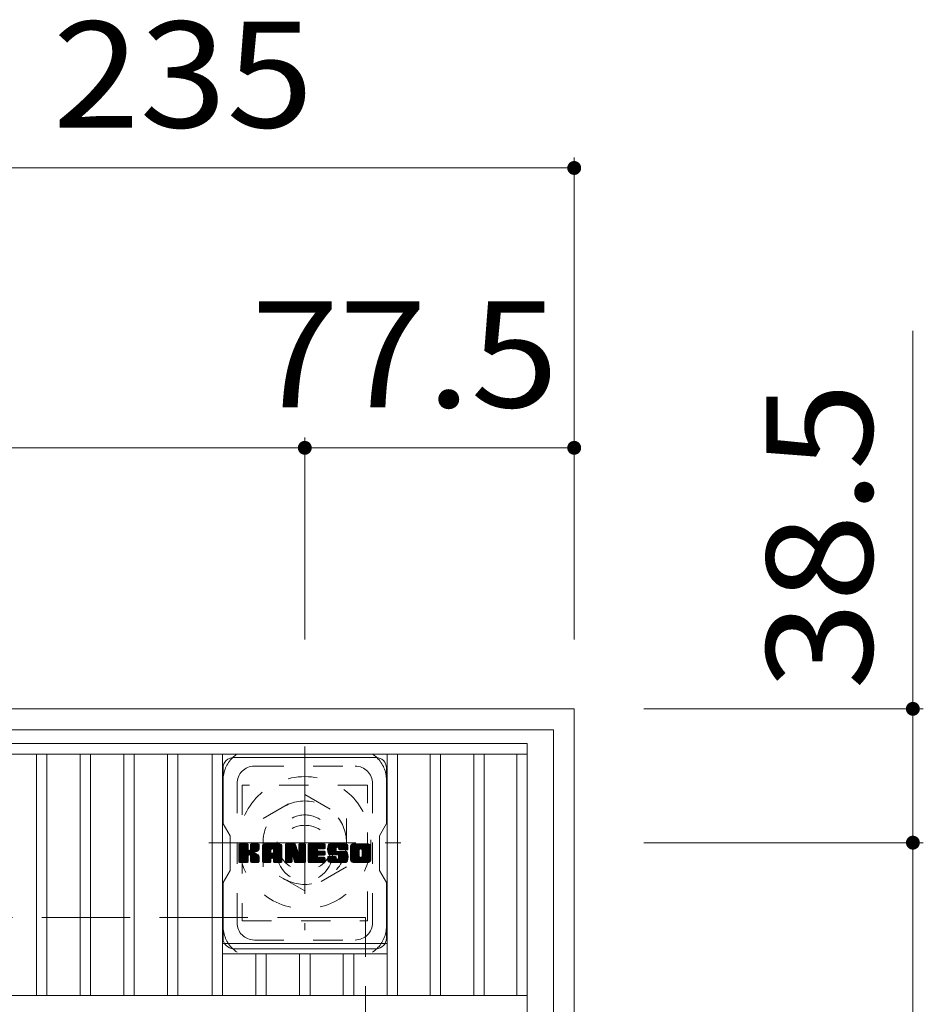
# Model space of a CAD drawing. Units: millimetres. Extents: x -1239 to 1895, y -1396 to 1303.
# Drawn here: x -469 to -209, y 925 to 1208 of the extents above; entities that cross this region are included whole.
import ezdxf

# ---------------------------------------------------------------- set-up
doc = ezdxf.new("R2010")
doc.units = ezdxf.units.MM
doc.header["$LTSCALE"] = 10
for name, pattern in [('JWW_CENTER1', [6.773333, 4.233333, -0.846667, 0.846667, -0.846667]), ('JWW_DASHED1', [1.693333, 0.846667, -0.846667]), ('JWW_DASHED3', [3.386667, 2.54, -0.846667])]:
    doc.linetypes.add(name, pattern=pattern)
for name, color, linetype in [('C-1', 7, 'Continuous'), ('C-2', 7, 'Continuous'), ('C-4', 7, 'Continuous'), ('C-7', 7, 'Continuous'), ('C-8', 7, 'Continuous')]:
    doc.layers.add(name, color=color, linetype=linetype)
doc.styles.add('ＭＳ ゴシック', font='txt', dxfattribs={"height": 1})

msp = doc.modelspace()

# ---------------------------------------------------------------- linework, layer by layer
at = {"layer": 'C-1', "color": 2, "linetype": 'Continuous', "lineweight": 9}
for p, q in [((-309.39, 1009.91), (-779.39, 1009.91)), ((-309.39, 1009.91), (-309.39, 539.91)), ((-315.39, 1003.91), (-773.39, 1003.91)), ((-315.39, 1003.91), (-315.39, 545.91))]:
    msp.add_line(p, q, dxfattribs=at)
at = {"layer": 'C-1', "color": 2, "linetype": 'JWW_CENTER1', "lineweight": 9}
for p, q in [((-386.89, 999.05), (-386.89, 946.28)), ((-414.53, 971.41), (-359.25, 971.41))]:
    msp.add_line(p, q, dxfattribs=at)
at = {"layer": 'C-1', "color": 2, "linetype": 'JWW_DASHED1', "lineweight": 9}
for p, q in [((-398.89, 978.34), (-386.89, 985.27)), ((-386.89, 985.27), (-374.89, 978.34)), ((-398.89, 964.48), (-398.89, 978.34)), ((-374.89, 978.34), (-374.89, 964.48)), ((-386.89, 957.56), (-398.89, 964.48)), ((-374.89, 964.48), (-386.89, 957.56))]:
    msp.add_line(p, q, dxfattribs=at)
at = {"layer": 'C-1', "color": 2, "linetype": 'JWW_DASHED3', "lineweight": 9}
for p, q in [((-369.39, 949.91), (-719.39, 949.91)), ((-369.39, 599.91), (-369.39, 949.91))]:
    msp.add_line(p, q, dxfattribs=at)
at = {"layer": 'C-1', "color": 2, "linetype": 'JWW_DASHED1', "lineweight": 9}
for radius in [19, 12, 8]:
    msp.add_circle((-386.89, 971.41), radius, dxfattribs=at)
at = {"layer": 'C-2', "color": 3, "linetype": 'Continuous', "lineweight": 9}
for p, q in [((-765.89, 999.91), (-322.89, 999.91)), ((-322.89, 549.91), (-322.89, 999.91)), ((-765.89, 996.91), (-322.89, 996.91)), ((-464.12, 927.41), (-464.12, 996.91)), ((-461.12, 927.41), (-461.12, 996.91)), ((-451.54, 927.41), (-451.54, 996.91)), ((-448.54, 927.41), (-448.54, 996.91)), ((-438.96, 927.41), (-438.96, 996.91)), ((-435.96, 927.41), (-435.96, 996.91)), ((-426.38, 927.41), (-426.38, 996.91)), ((-423.38, 927.41), (-423.38, 996.91)), ((-413.55, 927.41), (-413.55, 996.91)), ((-410.55, 927.41), (-410.55, 996.91)), ((-363.23, 927.41), (-363.23, 996.91)), ((-360.23, 927.41), (-360.23, 996.91)), ((-350.85, 927.41), (-350.85, 996.91)), ((-347.85, 927.41), (-347.85, 996.91)), ((-338.27, 927.41), (-338.27, 996.91)), ((-335.27, 927.41), (-335.27, 996.91)), ((-325.89, 927.41), (-325.89, 996.91)), ((-410.55, 942.41), (-363.23, 942.41)), ((-410.55, 939.41), (-363.23, 939.41)), ((-400.97, 927.41), (-400.97, 939.41)), ((-397.97, 927.41), (-397.97, 939.41)), ((-388.39, 927.41), (-388.39, 939.41)), ((-385.39, 927.41), (-385.39, 939.41)), ((-375.81, 927.41), (-375.81, 939.41)), ((-372.81, 927.41), (-372.81, 939.41)), ((-765.89, 927.41), (-322.89, 927.41))]:
    msp.add_line(p, q, dxfattribs=at)
at = {"layer": 'C-4', "color": 7, "linetype": 'Continuous', "lineweight": 9}
for p, q in [((-309.39, 1168.52), (-309.39, 1029.91)), ((-544.39, 1165.52), (-309.39, 1165.52)), ((-211.95, 971.41), (-211.95, 1118.68)), ((-386.89, 1088.01), (-386.89, 1029.91)), ((-701.89, 1085.01), (-386.89, 1085.01)), ((-386.89, 1085.01), (-309.39, 1085.01)), ((-208.95, 1009.91), (-289.39, 1009.91)), ((-208.95, 971.41), (-289.39, 971.41)), ((-211.95, 578.41), (-211.95, 971.41))]:
    msp.add_line(p, q, dxfattribs=at)
at = {"layer": 'C-4', "color": 7, "linetype": 'Continuous', "lineweight": 9, "const_width": 2}
for points in [[(-308.39, 1165.52, 0.414214), (-309.39, 1166.52, 0.414214), (-310.39, 1165.52, 0.414214), (-309.39, 1164.52, 0.414214)], [(-385.89, 1085.01, 0.414214), (-386.89, 1086.01, 0.414214), (-387.89, 1085.01, 0.414214), (-386.89, 1084.01, 0.414214)], [(-308.39, 1085.01, 0.414214), (-309.39, 1086.01, 0.414214), (-310.39, 1085.01, 0.414214), (-309.39, 1084.01, 0.414214)], [(-210.95, 1009.91, 0.414214), (-211.95, 1010.91, 0.414214), (-212.95, 1009.91, 0.414214), (-211.95, 1008.91, 0.414214)], [(-210.95, 971.41, 0.414214), (-211.95, 972.41, 0.414214), (-212.95, 971.41, 0.414214), (-211.95, 970.41, 0.414214)]]:
    msp.add_lwpolyline(points, format="xyb", close=True, dxfattribs=at)
at = {"layer": 'C-7', "color": 6, "linetype": 'Continuous', "lineweight": 9}
for p, q in [((-407.39, 995.91), (-366.39, 995.91)), ((-410.39, 992.91), (-410.39, 976.88)), ((-363.39, 976.91), (-363.39, 992.91)), ((-408.39, 973.41), (-410.39, 976.88)), ((-363.39, 976.91), (-365.39, 973.41)), ((-408.39, 963.41), (-408.39, 973.41)), ((-365.39, 963.41), (-365.39, 973.41)), ((-405.89, 970.8), (-405.6, 971.09)), ((-405.89, 970.66), (-405.46, 971.09)), ((-405.89, 970.51), (-405.31, 971.09)), ((-405.89, 970.37), (-405.17, 971.09)), ((-405.89, 970.22), (-405.02, 971.09)), ((-405.89, 970.08), (-404.88, 971.09)), ((-405.89, 969.93), (-404.73, 971.09)), ((-405.89, 969.78), (-404.58, 971.09)), ((-405.89, 969.64), (-404.44, 971.09)), ((-405.89, 969.49), (-404.29, 971.09)), ((-405.89, 969.35), (-404.15, 971.09)), ((-405.89, 969.2), (-404, 971.09)), ((-405.89, 969.06), (-403.86, 971.09)), ((-405.89, 968.91), (-403.71, 971.09)), ((-405.89, 968.76), (-403.56, 971.09)), ((-405.89, 968.62), (-403.42, 971.09)), ((-405.89, 968.47), (-403.31, 971.05)), ((-405.89, 968.33), (-403.24, 970.98)), ((-405.89, 968.18), (-403.2, 970.87)), ((-405.89, 968.04), (-403.2, 970.72)), ((-405.89, 967.89), (-403.2, 970.58)), ((-405.89, 967.74), (-403.2, 970.43)), ((-405.89, 967.6), (-403.2, 970.28)), ((-405.89, 967.45), (-403.2, 970.14)), ((-405.89, 967.31), (-403.2, 969.99)), ((-405.89, 967.16), (-403.2, 969.85)), ((-405.89, 967.02), (-403.2, 969.7)), ((-405.89, 966.87), (-403.2, 969.56)), ((-405.89, 966.72), (-403.19, 969.42)), ((-405.89, 966.58), (-403.15, 969.32)), ((-405.89, 966.43), (-403.08, 969.24)), ((-405.89, 966.29), (-403, 969.18)), ((-405.89, 966), (-402.72, 969.16)), ((-405.89, 966.14), (-402.88, 969.15)), ((-405.87, 965.87), (-400.65, 971.09)), ((-405.85, 970.99), (-405.79, 971.05)), ((-405.81, 965.79), (-400.5, 971.09)), ((-405.71, 965.74), (-400.36, 971.09)), ((-405.57, 965.73), (-400.22, 971.08)), ((-405.42, 965.73), (-400.12, 971.03)), ((-405.28, 965.73), (-400.06, 970.95)), ((-402.99, 967.88), (-400.04, 970.82)), ((-402.81, 967.91), (-400.04, 970.68)), ((-402.69, 967.88), (-400.04, 970.53)), ((-402.61, 967.82), (-400.04, 970.38)), ((-402.49, 969.4), (-400.8, 971.09)), ((-402.47, 970.87), (-402.25, 971.09)), ((-402.47, 970.73), (-402.11, 971.09)), ((-402.47, 970.58), (-401.96, 971.09)), ((-402.47, 970.44), (-401.82, 971.09)), ((-402.47, 970.29), (-401.67, 971.09)), ((-402.47, 970.14), (-401.52, 971.09)), ((-402.47, 970), (-401.38, 971.09)), ((-402.47, 969.85), (-401.23, 971.09)), ((-402.47, 969.71), (-401.09, 971.09)), ((-402.47, 969.56), (-400.94, 971.09)), ((-401.63, 968.65), (-400.04, 970.24)), ((-401.46, 968.68), (-400.04, 970.09)), ((-401.27, 968.72), (-400.04, 969.95)), ((-401.07, 968.78), (-400.04, 969.8)), ((-400.84, 968.86), (-400.05, 969.65)), ((-400.58, 968.98), (-400.09, 969.47)), ((-399.07, 970.34), (-398.32, 971.09)), ((-399.07, 970.19), (-398.17, 971.09)), ((-399.07, 970.04), (-398.03, 971.09)), ((-399.07, 969.9), (-397.88, 971.09)), ((-399.07, 969.75), (-397.74, 971.09)), ((-399.07, 969.61), (-397.59, 971.09)), ((-399.07, 969.46), (-397.44, 971.09)), ((-399.07, 969.32), (-397.3, 971.09)), ((-399.07, 969.17), (-397.15, 971.09)), ((-399.07, 969.02), (-397.01, 971.09)), ((-399.07, 968.88), (-396.86, 971.09)), ((-399.07, 968.73), (-396.72, 971.09)), ((-399.07, 968.59), (-396.57, 971.09)), ((-399.07, 968.44), (-396.42, 971.09)), ((-399.07, 968.3), (-396.28, 971.09)), ((-399.07, 968.15), (-396.13, 971.09)), ((-399.07, 968), (-395.99, 971.09)), ((-399.07, 967.86), (-395.84, 971.09)), ((-399.07, 967.71), (-395.7, 971.09)), ((-399.07, 967.57), (-395.55, 971.09)), ((-399.07, 967.42), (-395.4, 971.09)), ((-399.07, 967.28), (-395.26, 971.09)), ((-399.07, 967.13), (-395.11, 971.09)), ((-399.07, 966.98), (-394.97, 971.09)), ((-399.07, 966.84), (-396.64, 969.27)), ((-399.07, 966.69), (-396.64, 969.12)), ((-399.07, 966.55), (-396.64, 968.98)), ((-399.07, 966.4), (-396.64, 968.83)), ((-399.05, 970.5), (-398.49, 971.07)), ((-398.93, 970.77), (-398.75, 970.95)), ((-398.57, 965.73), (-393.58, 970.73)), ((-398.43, 965.73), (-393.53, 970.63)), ((-398.28, 965.73), (-393.49, 970.52)), ((-398.14, 965.73), (-393.47, 970.4)), ((-397.99, 965.73), (-393.47, 970.26)), ((-397.85, 965.73), (-393.47, 970.11)), ((-397.7, 965.73), (-393.47, 969.97)), ((-396.35, 966.94), (-393.47, 969.82)), ((-396.28, 969.63), (-394.82, 971.09)), ((-396.2, 966.94), (-393.47, 969.68)), ((-396.15, 969.61), (-394.68, 971.09)), ((-396.09, 966.9), (-393.47, 969.53)), ((-396.06, 969.56), (-394.53, 971.09)), ((-396.01, 966.84), (-393.47, 969.38)), ((-395.98, 969.49), (-394.38, 971.09)), ((-395.95, 966.76), (-393.47, 969.24)), ((-395.93, 969.4), (-394.24, 971.09)), ((-395.91, 966.65), (-393.47, 969.09)), ((-395.9, 969.28), (-394.1, 971.08)), ((-395.9, 969.14), (-393.99, 971.05)), ((-395.9, 968.99), (-393.88, 971.01)), ((-395.9, 968.85), (-393.79, 970.95)), ((-395.9, 968.7), (-393.71, 970.89)), ((-395.9, 968.56), (-393.64, 970.81)), ((-395.9, 966.52), (-393.47, 968.95)), ((-395.9, 966.37), (-393.47, 968.8)), ((-392.48, 970.81), (-392.2, 971.09)), ((-392.48, 970.66), (-392.05, 971.09)), ((-392.48, 970.51), (-391.91, 971.09)), ((-392.48, 970.37), (-391.76, 971.09)), ((-392.48, 970.22), (-391.62, 971.09)), ((-392.48, 970.08), (-391.47, 971.09)), ((-392.48, 969.93), (-391.32, 971.09)), ((-392.48, 969.79), (-391.18, 971.09)), ((-392.48, 969.64), (-391.03, 971.09)), ((-392.48, 969.49), (-390.89, 971.09)), ((-392.48, 969.35), (-390.74, 971.09)), ((-392.48, 969.2), (-390.6, 971.09)), ((-392.48, 969.06), (-390.45, 971.09)), ((-392.48, 968.91), (-390.3, 971.09)), ((-392.48, 968.77), (-390.16, 971.09)), ((-392.48, 968.62), (-390.01, 971.09)), ((-392.48, 968.47), (-389.87, 971.09)), ((-392.48, 968.33), (-389.73, 971.09)), ((-392.48, 968.18), (-389.62, 971.04)), ((-392.48, 968.04), (-389.56, 970.96)), ((-392.48, 967.89), (-389.52, 970.85)), ((-392.48, 967.75), (-389.49, 970.74)), ((-392.48, 967.6), (-389.45, 970.63)), ((-392.48, 967.45), (-389.42, 970.52)), ((-392.48, 967.31), (-389.38, 970.41)), ((-392.48, 967.16), (-389.35, 970.3)), ((-392.48, 967.02), (-389.31, 970.19)), ((-392.48, 966.87), (-389.27, 970.08)), ((-392.48, 966.73), (-389.24, 969.97)), ((-392.48, 966.58), (-389.2, 969.86)), ((-392.48, 966.43), (-389.17, 969.75)), ((-392.48, 966.29), (-389.13, 969.64)), ((-392.48, 966.14), (-389.1, 969.53)), ((-392.48, 966), (-389.06, 969.42)), ((-392.46, 965.87), (-389.03, 969.31)), ((-392.44, 970.99), (-392.39, 971.05)), ((-392.4, 965.79), (-388.99, 969.2)), ((-392.3, 965.74), (-388.96, 969.09)), ((-390.47, 967.43), (-388.92, 968.98)), ((-390.34, 967.42), (-388.89, 968.87)), ((-390.21, 967.11), (-386.66, 970.65)), ((-390.17, 967), (-386.66, 970.5)), ((-390.14, 966.88), (-386.66, 970.36)), ((-390.11, 966.77), (-386.66, 970.21)), ((-390.07, 966.66), (-386.66, 970.07)), ((-390.04, 966.55), (-386.66, 969.92)), ((-390.01, 966.43), (-386.66, 969.78)), ((-389.97, 966.32), (-386.66, 969.63)), ((-389.94, 966.21), (-386.66, 969.48)), ((-389.91, 966.1), (-386.66, 969.34)), ((-389.87, 965.98), (-386.66, 969.19)), ((-389.84, 965.87), (-386.66, 969.05)), ((-389.78, 965.79), (-386.66, 968.9)), ((-388.61, 970.89), (-388.41, 971.09)), ((-388.61, 970.74), (-388.26, 971.09)), ((-388.61, 970.6), (-388.12, 971.09)), ((-388.61, 970.45), (-387.97, 971.09)), ((-388.61, 970.3), (-387.83, 971.09)), ((-388.61, 970.16), (-387.68, 971.09)), ((-388.61, 970.01), (-387.54, 971.09)), ((-388.61, 969.87), (-387.39, 971.09)), ((-388.61, 969.72), (-387.24, 971.09)), ((-388.61, 969.58), (-387.1, 971.09)), ((-388.61, 969.43), (-386.95, 971.09)), ((-388.61, 969.28), (-386.82, 971.08)), ((-388.61, 969.14), (-386.73, 971.02)), ((-388.61, 968.99), (-386.67, 970.93)), ((-388.61, 968.85), (-386.66, 970.8)), ((-385.92, 970.81), (-385.64, 971.09)), ((-385.92, 970.66), (-385.5, 971.09)), ((-385.92, 970.52), (-385.35, 971.09)), ((-385.92, 970.37), (-385.2, 971.09)), ((-385.92, 970.23), (-385.06, 971.09)), ((-385.92, 970.08), (-384.91, 971.09)), ((-385.92, 969.94), (-384.77, 971.09)), ((-385.92, 969.79), (-384.62, 971.09)), ((-385.92, 969.64), (-384.48, 971.09)), ((-385.92, 969.5), (-384.33, 971.09)), ((-385.92, 969.35), (-384.18, 971.09)), ((-385.92, 969.21), (-384.04, 971.09)), ((-385.92, 969.06), (-383.89, 971.09)), ((-385.92, 968.92), (-383.75, 971.09)), ((-385.92, 968.77), (-383.6, 971.09)), ((-385.92, 968.62), (-383.46, 971.09)), ((-385.92, 968.48), (-383.31, 971.09)), ((-385.92, 968.33), (-383.16, 971.09)), ((-385.92, 968.19), (-383.02, 971.09)), ((-385.92, 968.04), (-382.87, 971.09)), ((-385.92, 967.9), (-382.73, 971.09)), ((-385.92, 967.75), (-382.58, 971.09)), ((-385.92, 967.6), (-382.44, 971.09)), ((-385.92, 967.46), (-382.29, 971.09)), ((-385.92, 967.31), (-382.14, 971.09)), ((-385.92, 967.17), (-382, 971.09)), ((-385.92, 967.02), (-381.85, 971.09)), ((-385.92, 966.88), (-381.71, 971.09)), ((-385.92, 966.73), (-383.21, 969.44)), ((-385.92, 966.58), (-383.23, 969.28)), ((-385.92, 966.44), (-383.19, 969.17)), ((-385.92, 966.29), (-383.13, 969.09)), ((-385.92, 966.15), (-383.04, 969.03)), ((-385.92, 966), (-382.92, 969)), ((-385.9, 965.87), (-382.78, 969)), ((-385.84, 965.79), (-382.63, 969)), ((-385.75, 965.74), (-382.49, 969)), ((-385.61, 965.73), (-382.34, 969)), ((-385.46, 965.73), (-382.19, 969)), ((-385.31, 965.73), (-382.05, 969)), ((-385.17, 965.73), (-381.9, 969)), ((-383.03, 969.62), (-381.56, 971.09)), ((-382.93, 967.82), (-381.76, 969)), ((-382.86, 969.64), (-381.42, 971.09)), ((-382.79, 967.82), (-381.61, 969)), ((-382.72, 969.64), (-381.27, 971.09)), ((-382.64, 967.82), (-381.47, 969)), ((-382.57, 969.64), (-381.16, 971.06)), ((-382.5, 967.82), (-381.32, 969)), ((-382.43, 969.64), (-381.09, 970.98)), ((-382.35, 967.82), (-381.19, 968.98)), ((-382.28, 969.64), (-381.05, 970.87)), ((-382.2, 967.82), (-381.11, 968.92)), ((-382.14, 969.64), (-381.05, 970.73)), ((-382.06, 967.82), (-381.06, 968.83)), ((-381.99, 969.64), (-381.05, 970.58)), ((-381.84, 969.64), (-381.05, 970.43)), ((-381.7, 969.64), (-381.05, 970.29)), ((-381.55, 969.64), (-381.05, 970.14)), ((-381.41, 969.64), (-381.05, 970)), ((-381.26, 969.64), (-381.05, 969.85)), ((-380.31, 969.72), (-378.94, 971.09)), ((-380.31, 969.57), (-378.79, 971.09)), ((-380.31, 969.42), (-378.65, 971.09)), ((-380.31, 969.28), (-378.5, 971.09)), ((-380.3, 969.15), (-378.36, 971.09)), ((-380.29, 969.88), (-379.08, 971.09)), ((-380.28, 969.02), (-378.21, 971.09)), ((-380.27, 970.05), (-379.23, 971.09)), ((-380.26, 968.89), (-378.06, 971.09)), ((-380.24, 970.23), (-379.38, 971.09)), ((-380.24, 968.77), (-377.92, 971.09)), ((-380.21, 968.65), (-377.77, 971.09)), ((-380.19, 970.42), (-379.52, 971.09)), ((-380.18, 968.54), (-377.63, 971.09)), ((-380.14, 968.43), (-377.48, 971.09)), ((-380.13, 970.63), (-379.67, 971.09)), ((-380.11, 968.32), (-377.34, 971.09)), ((-380.07, 968.21), (-377.19, 971.09)), ((-380.04, 970.86), (-379.85, 971.06)), ((-380.02, 968.11), (-377.04, 971.09)), ((-379.96, 968.03), (-376.9, 971.09)), ((-379.87, 967.97), (-376.75, 971.09)), ((-379.77, 967.93), (-377.88, 969.81)), ((-379.63, 967.92), (-377.89, 969.66)), ((-379.48, 967.92), (-377.89, 969.51)), ((-379.34, 967.92), (-377.89, 969.37)), ((-379.19, 967.92), (-377.89, 969.22)), ((-379.05, 967.92), (-377.89, 969.08)), ((-378.9, 967.92), (-377.84, 968.98)), ((-378.75, 967.92), (-377.76, 968.92)), ((-378.61, 967.92), (-377.63, 968.9)), ((-378.46, 967.92), (-377.49, 968.9)), ((-378.32, 967.92), (-377.34, 968.9)), ((-378.17, 967.92), (-377.19, 968.9)), ((-378.17, 965.73), (-375.02, 968.89)), ((-378.03, 967.92), (-377.05, 968.9)), ((-378.03, 965.73), (-374.91, 968.85)), ((-377.88, 967.92), (-376.9, 968.9)), ((-377.88, 965.73), (-374.83, 968.79)), ((-377.73, 967.92), (-376.76, 968.9)), ((-377.59, 970.1), (-376.61, 971.09)), ((-377.59, 967.92), (-376.61, 968.9)), ((-377.45, 970.1), (-376.46, 971.09)), ((-377.44, 967.92), (-376.47, 968.9)), ((-377.34, 970.07), (-376.32, 971.09)), ((-377.31, 967.91), (-376.32, 968.9)), ((-377.25, 970.01), (-376.17, 971.09)), ((-377.22, 967.86), (-376.17, 968.9)), ((-377.22, 966.83), (-375.15, 968.9)), ((-377.19, 969.92), (-376.02, 971.09)), ((-377.16, 967.77), (-376.03, 968.9)), ((-377.15, 969.82), (-375.88, 971.09)), ((-377.15, 967.63), (-375.88, 968.9)), ((-377.15, 967.49), (-375.74, 968.9)), ((-377.15, 967.34), (-375.59, 968.9)), ((-377.15, 967.2), (-375.45, 968.9)), ((-377.15, 967.05), (-375.3, 968.9)), ((-377.14, 969.69), (-375.73, 971.09)), ((-377.13, 969.55), (-375.59, 971.09)), ((-377.08, 969.45), (-375.44, 971.09)), ((-377, 969.39), (-375.3, 971.09)), ((-376.87, 969.37), (-375.15, 971.09)), ((-376.73, 969.37), (-375.03, 971.06)), ((-376.58, 969.37), (-374.92, 971.02)), ((-376.43, 969.37), (-374.83, 970.97)), ((-376.29, 969.37), (-374.74, 970.91)), ((-376.14, 969.37), (-374.67, 970.84)), ((-376, 969.37), (-374.6, 970.76)), ((-375.85, 969.37), (-374.55, 970.67)), ((-375.71, 969.37), (-374.51, 970.57)), ((-375.56, 969.37), (-374.48, 970.45)), ((-375.41, 969.37), (-374.47, 970.32)), ((-375.27, 969.37), (-374.47, 970.17)), ((-375.12, 969.37), (-374.47, 970.02)), ((-374.98, 969.37), (-374.47, 969.88)), ((-374.83, 969.37), (-374.47, 969.73)), ((-374.69, 969.37), (-374.47, 969.59)), ((-374.54, 969.37), (-374.47, 969.44)), ((-373.72, 970.33), (-372.96, 971.09)), ((-373.72, 970.18), (-372.82, 971.09)), ((-373.72, 970.04), (-372.67, 971.09)), ((-373.72, 969.89), (-372.53, 971.09)), ((-373.72, 969.75), (-372.38, 971.09)), ((-373.72, 969.6), (-372.24, 971.09)), ((-373.72, 969.45), (-372.09, 971.09)), ((-373.72, 969.31), (-371.94, 971.09)), ((-373.72, 969.16), (-371.8, 971.09)), ((-373.72, 969.02), (-371.65, 971.09)), ((-373.72, 968.87), (-371.51, 971.09)), ((-373.72, 968.73), (-371.36, 971.09)), ((-373.72, 968.58), (-371.22, 971.09)), ((-373.72, 968.43), (-371.07, 971.09)), ((-373.72, 968.29), (-370.92, 971.09)), ((-373.72, 968.14), (-370.78, 971.09)), ((-373.72, 968), (-370.63, 971.09)), ((-373.72, 967.85), (-370.49, 971.09)), ((-373.72, 967.71), (-370.34, 971.09)), ((-373.72, 967.56), (-370.2, 971.09)), ((-373.72, 967.41), (-370.05, 971.09)), ((-373.72, 967.27), (-369.9, 971.09)), ((-373.72, 967.12), (-369.76, 971.09)), ((-373.72, 966.98), (-369.61, 971.09)), ((-373.72, 966.83), (-371.25, 969.3)), ((-373.72, 966.69), (-371.28, 969.13)), ((-373.72, 966.54), (-371.28, 968.99)), ((-373.72, 966.4), (-371.28, 968.84)), ((-373.71, 970.49), (-373.13, 971.07)), ((-373.6, 970.75), (-373.38, 970.96)), ((-372.05, 965.73), (-367.89, 969.9)), ((-371.91, 965.73), (-367.89, 969.75)), ((-371.76, 965.73), (-367.89, 969.61)), ((-371.62, 965.73), (-367.89, 969.46)), ((-371.47, 965.73), (-367.89, 969.31)), ((-371.33, 965.73), (-367.89, 969.17)), ((-371.18, 965.73), (-367.89, 969.02)), ((-371.03, 965.73), (-367.89, 968.88)), ((-370.95, 969.61), (-369.47, 971.09)), ((-370.78, 969.63), (-369.32, 971.09)), ((-370.66, 969.61), (-369.18, 971.09)), ((-370.56, 969.56), (-369.03, 971.09)), ((-370.48, 969.49), (-368.88, 971.09)), ((-370.41, 969.41), (-368.74, 971.09)), ((-370.37, 969.32), (-368.59, 971.09)), ((-370.34, 969.2), (-368.47, 971.07)), ((-370.34, 969.05), (-368.36, 971.03)), ((-370.34, 968.91), (-368.26, 970.98)), ((-370.34, 968.76), (-368.18, 970.92)), ((-370.34, 968.62), (-368.1, 970.85)), ((-370.34, 968.47), (-368.04, 970.77)), ((-370.34, 968.32), (-367.98, 970.68)), ((-370.34, 968.18), (-367.93, 970.58)), ((-370.34, 968.03), (-367.9, 970.47)), ((-370.34, 967.89), (-367.89, 970.33)), ((-370.34, 967.74), (-367.89, 970.19)), ((-370.34, 967.59), (-367.89, 970.04)), ((-405.13, 965.73), (-403.17, 967.69)), ((-404.99, 965.73), (-403.2, 967.52)), ((-404.84, 965.73), (-403.2, 967.37)), ((-404.7, 965.73), (-403.2, 967.22)), ((-404.55, 965.73), (-403.2, 967.08)), ((-404.4, 965.73), (-403.2, 966.93)), ((-404.26, 965.73), (-403.2, 966.79)), ((-404.11, 965.73), (-403.2, 966.64)), ((-403.97, 965.73), (-403.2, 966.5)), ((-403.82, 965.73), (-403.2, 966.35)), ((-403.68, 965.73), (-403.2, 966.2)), ((-403.53, 965.73), (-403.2, 966.06)), ((-402.54, 967.75), (-401.75, 968.54)), ((-402.49, 967.65), (-401.71, 968.43)), ((-402.48, 967.51), (-401.6, 968.4)), ((-402.48, 967.37), (-401.46, 968.38)), ((-402.48, 967.22), (-401.34, 968.36)), ((-402.48, 967.08), (-401.22, 968.34)), ((-402.48, 966.93), (-401.1, 968.31)), ((-402.48, 966.78), (-400.99, 968.27)), ((-402.48, 966.64), (-400.88, 968.23)), ((-402.48, 966.49), (-400.78, 968.19)), ((-402.48, 966.35), (-400.68, 968.14)), ((-402.48, 966.2), (-400.59, 968.09)), ((-402.48, 966.06), (-400.5, 968.04)), ((-402.47, 965.92), (-400.41, 967.98)), ((-402.43, 965.82), (-400.33, 967.92)), ((-402.34, 965.75), (-400.25, 967.85)), ((-402.22, 965.73), (-400.18, 967.77)), ((-402.07, 965.73), (-400.13, 967.68)), ((-401.93, 965.73), (-400.08, 967.58)), ((-401.78, 965.73), (-400.05, 967.46)), ((-401.64, 965.73), (-400.04, 967.33)), ((-401.49, 965.73), (-400.04, 967.18)), ((-401.34, 965.73), (-400.04, 967.04)), ((-401.2, 965.73), (-400.04, 966.89)), ((-401.05, 965.73), (-400.04, 966.75)), ((-400.91, 965.73), (-400.04, 966.6)), ((-400.76, 965.73), (-400.04, 966.45)), ((-400.62, 965.73), (-400.04, 966.31)), ((-400.47, 965.73), (-400.04, 966.16)), ((-400.32, 965.73), (-400.04, 966.02)), ((-399.07, 966.26), (-396.64, 968.69)), ((-399.07, 966.11), (-396.64, 968.54)), ((-399.07, 965.96), (-396.62, 968.42)), ((-399.04, 965.85), (-396.5, 968.39)), ((-398.97, 965.77), (-396.35, 968.39)), ((-398.87, 965.73), (-396.21, 968.39)), ((-398.72, 965.73), (-396.06, 968.39)), ((-397.55, 965.73), (-396.63, 966.65)), ((-397.41, 965.73), (-396.64, 966.5)), ((-397.26, 965.73), (-396.64, 966.35)), ((-397.12, 965.73), (-396.64, 966.21)), ((-396.97, 965.73), (-396.64, 966.06)), ((-395.9, 966.23), (-393.47, 968.66)), ((-395.9, 966.08), (-393.47, 968.51)), ((-395.9, 965.94), (-393.47, 968.36)), ((-395.86, 965.83), (-393.47, 968.22)), ((-395.78, 965.76), (-393.47, 968.07)), ((-395.66, 965.73), (-393.47, 967.93)), ((-395.51, 965.73), (-393.47, 967.78)), ((-395.37, 965.73), (-393.47, 967.64)), ((-395.22, 965.73), (-393.47, 967.49)), ((-395.08, 965.73), (-393.47, 967.34)), ((-394.93, 965.73), (-393.47, 967.2)), ((-394.79, 965.73), (-393.47, 967.05)), ((-394.64, 965.73), (-393.47, 966.91)), ((-394.49, 965.73), (-393.47, 966.76)), ((-394.35, 965.73), (-393.47, 966.62)), ((-394.2, 965.73), (-393.47, 966.47)), ((-394.06, 965.73), (-393.47, 966.32)), ((-393.91, 965.73), (-393.47, 966.18)), ((-393.77, 965.73), (-393.47, 966.03)), ((-392.16, 965.73), (-390.55, 967.35)), ((-392.02, 965.73), (-390.56, 967.19)), ((-391.87, 965.73), (-390.56, 967.04)), ((-391.73, 965.73), (-390.56, 966.9)), ((-391.58, 965.73), (-390.56, 966.75)), ((-391.43, 965.73), (-390.56, 966.61)), ((-391.29, 965.73), (-390.56, 966.46)), ((-391.14, 965.73), (-390.56, 966.32)), ((-391, 965.73), (-390.56, 966.17)), ((-390.85, 965.73), (-390.56, 966.02)), ((-390.27, 967.33), (-388.85, 968.76)), ((-390.24, 967.22), (-388.78, 968.68)), ((-389.68, 965.74), (-386.66, 968.76)), ((-389.54, 965.73), (-386.66, 968.61)), ((-389.39, 965.73), (-386.66, 968.46)), ((-389.25, 965.73), (-386.66, 968.32)), ((-389.1, 965.73), (-386.66, 968.17)), ((-388.96, 965.73), (-386.66, 968.03)), ((-388.81, 965.73), (-386.66, 967.88)), ((-388.67, 965.73), (-386.66, 967.74)), ((-388.52, 965.73), (-386.66, 967.59)), ((-388.37, 965.73), (-386.66, 967.44)), ((-388.23, 965.73), (-386.66, 967.3)), ((-388.08, 965.73), (-386.66, 967.15)), ((-387.94, 965.73), (-386.66, 967.01)), ((-387.79, 965.73), (-386.66, 966.86)), ((-387.65, 965.73), (-386.66, 966.72)), ((-387.5, 965.73), (-386.66, 966.57)), ((-387.35, 965.73), (-386.66, 966.42)), ((-387.21, 965.73), (-386.66, 966.28)), ((-387.06, 965.73), (-386.66, 966.13)), ((-386.92, 965.73), (-386.66, 965.99)), ((-385.02, 965.73), (-383.23, 967.53)), ((-384.88, 965.73), (-383.21, 967.4)), ((-384.73, 965.73), (-383.16, 967.31)), ((-384.59, 965.73), (-383.08, 967.24)), ((-384.44, 965.73), (-382.97, 967.2)), ((-384.29, 965.73), (-382.83, 967.2)), ((-384.15, 965.73), (-382.68, 967.2)), ((-384, 965.73), (-382.54, 967.2)), ((-383.86, 965.73), (-382.39, 967.2)), ((-383.71, 965.73), (-382.25, 967.2)), ((-383.57, 965.73), (-382.1, 967.2)), ((-383.42, 965.73), (-381.96, 967.2)), ((-383.27, 965.73), (-381.81, 967.2)), ((-383.13, 965.73), (-381.66, 967.2)), ((-382.98, 965.73), (-381.52, 967.2)), ((-382.84, 965.73), (-381.37, 967.2)), ((-382.69, 965.73), (-381.24, 967.19)), ((-382.55, 965.73), (-381.14, 967.14)), ((-382.4, 965.73), (-381.08, 967.05)), ((-382.25, 965.73), (-381.07, 966.92)), ((-382.11, 965.73), (-381.07, 966.77)), ((-381.96, 965.73), (-381.07, 966.63)), ((-381.91, 967.82), (-381.05, 968.69)), ((-381.82, 965.73), (-381.07, 966.48)), ((-381.77, 967.82), (-381.05, 968.54)), ((-381.67, 965.73), (-381.07, 966.34)), ((-381.62, 967.82), (-381.05, 968.39)), ((-381.53, 965.73), (-381.07, 966.19)), ((-381.48, 967.82), (-381.05, 968.25)), ((-381.38, 965.73), (-381.07, 966.04)), ((-381.33, 967.82), (-381.05, 968.1)), ((-380.31, 967.24), (-380.11, 967.44)), ((-380.31, 967.09), (-379.96, 967.44)), ((-380.31, 966.94), (-379.82, 967.44)), ((-380.31, 966.8), (-379.67, 967.44)), ((-380.31, 966.65), (-379.53, 967.44)), ((-380.31, 966.51), (-379.38, 967.44)), ((-380.3, 966.37), (-379.24, 967.44)), ((-380.28, 966.26), (-379.09, 967.44)), ((-380.23, 966.15), (-378.94, 967.44)), ((-380.18, 966.06), (-378.8, 967.44)), ((-380.11, 965.98), (-378.65, 967.44)), ((-380.04, 965.91), (-378.51, 967.44)), ((-379.95, 965.85), (-378.36, 967.44)), ((-379.86, 965.8), (-378.22, 967.44)), ((-379.75, 965.76), (-378.07, 967.44)), ((-379.63, 965.74), (-377.97, 967.39)), ((-379.49, 965.73), (-377.9, 967.32)), ((-379.34, 965.73), (-377.88, 967.19)), ((-379.19, 965.73), (-377.88, 967.05)), ((-379.05, 965.73), (-377.86, 966.93)), ((-378.9, 965.73), (-377.81, 966.83)), ((-378.76, 965.73), (-377.73, 966.76)), ((-378.61, 965.73), (-377.64, 966.71)), ((-378.47, 965.73), (-377.51, 966.69)), ((-378.32, 965.73), (-377.29, 966.76)), ((-377.74, 965.73), (-374.76, 968.71)), ((-377.59, 965.73), (-374.72, 968.61)), ((-377.45, 965.73), (-374.68, 968.5)), ((-377.3, 965.73), (-374.64, 968.39)), ((-377.15, 965.73), (-374.6, 968.28)), ((-377.01, 965.73), (-374.57, 968.17)), ((-376.86, 965.73), (-374.55, 968.05)), ((-376.72, 965.73), (-374.52, 967.93)), ((-376.57, 965.73), (-374.5, 967.8)), ((-376.43, 965.73), (-374.49, 967.67)), ((-376.28, 965.73), (-374.47, 967.54)), ((-376.13, 965.73), (-374.47, 967.4)), ((-375.99, 965.73), (-374.47, 967.25)), ((-375.84, 965.73), (-374.47, 967.1)), ((-375.7, 965.73), (-374.49, 966.94)), ((-375.55, 965.73), (-374.51, 966.78)), ((-375.41, 965.73), (-374.54, 966.6)), ((-375.26, 965.73), (-374.59, 966.4)), ((-375.11, 965.73), (-374.65, 966.19)), ((-374.93, 965.77), (-374.74, 965.96)), ((-373.69, 966.28), (-371.28, 968.7)), ((-373.65, 966.18), (-371.28, 968.55)), ((-373.6, 966.08), (-371.28, 968.41)), ((-373.54, 966), (-371.28, 968.26)), ((-373.47, 965.93), (-371.28, 968.11)), ((-373.38, 965.86), (-371.28, 967.97)), ((-373.29, 965.81), (-371.28, 967.82)), ((-373.19, 965.77), (-371.28, 967.68)), ((-373.07, 965.74), (-371.26, 967.55)), ((-372.93, 965.73), (-371.22, 967.44)), ((-372.78, 965.73), (-371.16, 967.36)), ((-372.64, 965.73), (-371.09, 967.29)), ((-372.49, 965.73), (-370.99, 967.23)), ((-372.35, 965.73), (-370.88, 967.2)), ((-372.2, 965.73), (-370.73, 967.2)), ((-370.89, 965.73), (-367.89, 968.73)), ((-370.74, 965.73), (-367.89, 968.59)), ((-370.6, 965.73), (-367.89, 968.44)), ((-370.45, 965.73), (-367.89, 968.29)), ((-370.31, 965.73), (-367.89, 968.15)), ((-370.16, 965.73), (-367.89, 968)), ((-370.01, 965.73), (-367.89, 967.86)), ((-369.87, 965.73), (-367.89, 967.71)), ((-369.72, 965.73), (-367.89, 967.57)), ((-369.58, 965.73), (-367.89, 967.42)), ((-369.43, 965.73), (-367.89, 967.27)), ((-369.29, 965.73), (-367.89, 967.13)), ((-369.14, 965.73), (-367.89, 966.98)), ((-368.99, 965.73), (-367.89, 966.84)), ((-368.85, 965.73), (-367.89, 966.69)), ((-368.7, 965.73), (-367.89, 966.55)), ((-368.55, 965.74), (-367.9, 966.39)), ((-368.35, 965.8), (-367.96, 966.19)), ((-408.39, 963.41), (-410.39, 959.91)), ((-403.38, 965.74), (-403.21, 965.91)), ((-400.13, 965.78), (-400.09, 965.83)), ((-396.82, 965.74), (-396.65, 965.91)), ((-393.6, 965.76), (-393.49, 965.86)), ((-390.67, 965.77), (-390.59, 965.85)), ((-381.22, 965.75), (-381.08, 965.88)), ((-365.39, 963.41), (-363.39, 959.91)), ((-410.39, 959.91), (-410.39, 943.91)), ((-363.39, 943.91), (-363.39, 959.91)), ((-407.39, 940.91), (-366.39, 940.91))]:
    msp.add_line(p, q, dxfattribs=at)
at = {"layer": 'C-7', "color": 6, "linetype": 'JWW_DASHED1', "lineweight": 9}
for p, q in [((-401.39, 993.41), (-372.39, 993.41)), ((-406.39, 988.41), (-406.39, 968.41)), ((-367.39, 988.41), (-367.39, 968.41)), ((-406.39, 948.41), (-406.39, 968.41)), ((-367.39, 948.41), (-367.39, 968.41)), ((-401.39, 943.41), (-372.39, 943.41))]:
    msp.add_line(p, q, dxfattribs=at)
at = {"layer": 'C-7', "color": 7, "linetype": 'Continuous', "lineweight": 9}
for p, q in [((-405.89, 965.96), (-405.89, 970.86)), ((-403.43, 971.09), (-405.66, 971.09)), ((-403.2, 970.86), (-403.2, 969.51)), ((-402.47, 970.86), (-402.47, 969.51)), ((-400.27, 971.09), (-402.24, 971.09)), ((-400.04, 970.86), (-400.04, 969.72)), ((-399.07, 965.96), (-399.07, 970.32)), ((-394.23, 971.09), (-398.31, 971.09)), ((-396.64, 968.47), (-396.64, 969.26)), ((-395.9, 968.47), (-395.9, 969.26)), ((-393.47, 965.96), (-393.47, 970.32)), ((-392.48, 970.86), (-392.48, 965.96)), ((-392.25, 971.09), (-389.77, 971.09)), ((-389.55, 970.93), (-388.85, 968.75)), ((-388.61, 970.86), (-388.61, 968.79)), ((-388.38, 971.09), (-386.89, 971.09)), ((-386.66, 970.86), (-386.66, 965.96)), ((-385.92, 965.96), (-385.92, 970.86)), ((-385.69, 971.09), (-381.28, 971.09)), ((-381.28, 969.64), (-382.91, 969.64)), ((-381.28, 969), (-382.91, 969)), ((-381.05, 969.87), (-381.05, 970.86)), ((-381.05, 968.05), (-381.05, 968.77)), ((-375.23, 971.09), (-379.69, 971.09)), ((-377.89, 969.13), (-377.89, 969.73)), ((-377.66, 968.9), (-375.09, 968.9)), ((-377.14, 969.6), (-377.14, 969.73)), ((-376.91, 969.37), (-374.47, 969.37)), ((-374.47, 970.32), (-374.47, 969.37)), ((-373.72, 966.5), (-373.72, 970.32)), ((-368.66, 971.09), (-372.96, 971.09)), ((-371.28, 967.66), (-371.28, 969.16)), ((-370.34, 967.66), (-370.34, 969.16)), ((-367.89, 970.32), (-367.89, 966.5)), ((-403.2, 965.96), (-403.2, 967.55)), ((-402.48, 965.96), (-402.48, 967.55)), ((-400.04, 965.96), (-400.04, 967.32)), ((-396.64, 965.96), (-396.64, 966.58)), ((-395.97, 968.39), (-396.57, 968.39)), ((-395.9, 965.96), (-395.9, 966.58)), ((-390.56, 965.96), (-390.56, 967.29)), ((-389.85, 965.9), (-390.27, 967.33)), ((-381.28, 967.82), (-382.92, 967.82)), ((-381.3, 967.2), (-382.92, 967.2)), ((-381.07, 965.96), (-381.07, 966.97)), ((-380.31, 967.21), (-380.31, 966.5)), ((-380.09, 967.44), (-378.11, 967.44)), ((-377.38, 967.92), (-379.69, 967.92)), ((-377.88, 967.21), (-377.88, 967.05)), ((-377.15, 967.69), (-377.15, 967.05)), ((-405.66, 965.73), (-403.43, 965.73)), ((-402.25, 965.73), (-400.27, 965.73)), ((-396.87, 965.73), (-398.84, 965.73)), ((-395.67, 965.73), (-393.7, 965.73)), ((-390.79, 965.73), (-392.25, 965.73)), ((-386.89, 965.73), (-389.63, 965.73)), ((-385.69, 965.73), (-381.3, 965.73)), ((-375.09, 965.73), (-379.55, 965.73)), ((-368.66, 965.73), (-372.96, 965.73))]:
    msp.add_line(p, q, dxfattribs=at)
at = {"layer": 'C-7', "color": 6, "linetype": 'Continuous', "lineweight": 9}
for centre, radius, start, end in [((-407.39, 992.91), 3, 90, 180), ((-401.39, 989.41), 9, 123.5567, 133.8499), ((-372.39, 989.41), 9, 46.1502, 56.4433), ((-366.39, 992.91), 3, 0, 90), ((-407.39, 943.91), 3, 180, 270), ((-366.39, 943.91), 3, 270, 0), ((-401.39, 947.41), 9, 226.1533, 236.441), ((-372.39, 947.41), 9, 303.559, 313.8465)]:
    msp.add_arc(centre, radius, start, end, dxfattribs=at)
at = {"layer": 'C-7', "color": 6, "linetype": 'JWW_DASHED1', "lineweight": 9}
for centre, radius, start, end in [((-401.39, 989.41), 9, 133.8499, 180), ((-372.39, 989.41), 9, 0, 46.1502), ((-401.39, 988.41), 5, 90, 180), ((-372.39, 988.41), 5, 0, 90), ((-401.39, 947.41), 9, 180, 226.1533), ((-401.39, 948.41), 5, 180, 270), ((-372.39, 948.41), 5, 270, 0), ((-372.39, 947.41), 9, 313.8465, 0)]:
    msp.add_arc(centre, radius, start, end, dxfattribs=at)
at = {"layer": 'C-7', "color": 7, "linetype": 'Continuous', "lineweight": 9}
for centre, radius, start, end in [((-405.66, 970.86), 0.23, 90, 180), ((-403.43, 970.86), 0.23, 0, 90), ((-402.84, 969.51), 0.367, 180, 0), ((-402.24, 970.86), 0.23, 90, 180), ((-402.06, 971.93), 3.31, 277.3317, 299.4207), ((-400.81, 969.72), 0.765, 299.4207, 0), ((-400.27, 970.86), 0.23, 0, 90), ((-398.31, 970.32), 0.765, 90, 180), ((-396.27, 969.26), 0.373, 0, 180), ((-394.23, 970.32), 0.765, 0, 90), ((-392.25, 970.86), 0.23, 90, 180), ((-389.77, 970.86), 0.23, 17.7564, 90), ((-388.73, 968.79), 0.121, 197.7564, 0), ((-388.38, 970.86), 0.23, 90, 180), ((-386.89, 970.86), 0.23, 0, 90), ((-385.69, 970.86), 0.23, 90, 180), ((-382.91, 969.32), 0.321, 90, 270), ((-381.28, 970.86), 0.23, 0, 90), ((-381.28, 969.87), 0.23, 270, 0), ((-381.28, 968.77), 0.23, 0, 90), ((-376.85, 969.51), 3.47, 157.1011, 202.8989), ((-379.69, 970.71), 0.383, 90, 157.1011), ((-377.51, 969.73), 0.378, 0, 180), ((-377.66, 969.13), 0.23, 180, 270), ((-376.91, 969.6), 0.23, 180, 270), ((-375.23, 970.32), 0.765, 0, 90), ((-375.09, 968.52), 0.383, 22.908, 90), ((-372.96, 970.32), 0.765, 90, 180), ((-370.81, 969.16), 0.469, 0, 180), ((-368.66, 970.32), 0.765, 0, 90), ((-405.66, 965.96), 0.23, 180, 270), ((-403.43, 965.96), 0.23, 270, 0), ((-402.84, 967.55), 0.363, 0, 180), ((-402.25, 965.96), 0.23, 180, 270), ((-401.62, 968.53), 0.128, 97.3317, 266.5718), ((-401.77, 966.01), 2.4, 53.7199, 86.5718), ((-400.8, 967.32), 0.765, 0, 53.7199), ((-400.27, 965.96), 0.23, 270, 0), ((-398.84, 965.96), 0.23, 180, 270), ((-396.87, 965.96), 0.23, 270, 0), ((-396.57, 968.47), 0.0765, 180, 270), ((-396.27, 966.58), 0.373, 0, 180), ((-395.97, 968.47), 0.0765, 270, 0), ((-395.67, 965.96), 0.23, 180, 270), ((-393.7, 965.96), 0.23, 270, 0), ((-392.25, 965.96), 0.23, 180, 270), ((-390.79, 965.96), 0.23, 270, 0), ((-390.41, 967.29), 0.147, 16.4888, 180), ((-386.89, 965.96), 0.23, 270, 0), ((-385.69, 965.96), 0.23, 180, 270), ((-382.92, 967.51), 0.313, 90, 270), ((-381.3, 966.97), 0.23, 0, 90), ((-381.3, 965.96), 0.23, 270, 0), ((-381.28, 968.05), 0.23, 270, 0), ((-380.09, 967.21), 0.23, 90, 180), ((-379.55, 966.5), 0.765, 180, 270), ((-379.69, 968.31), 0.383, 202.8989, 270), ((-378.11, 967.21), 0.23, 0, 90), ((-377.51, 967.05), 0.365, 180, 0), ((-377.38, 967.69), 0.23, 0, 90), ((-375.09, 966.12), 0.383, 270, 337.092), ((-377.93, 967.32), 3.47, 337.092, 22.908), ((-372.96, 966.5), 0.765, 180, 270), ((-370.81, 967.66), 0.469, 180, 0), ((-368.66, 966.5), 0.765, 270, 0), ((-389.63, 965.96), 0.23, 196.4888, 270)]:
    msp.add_arc(centre, radius, start, end, dxfattribs=at)
at = {"layer": 'C-8', "color": 4, "linetype": 'JWW_DASHED1', "lineweight": 9}
for p, q in [((-368.89, 987.91), (-404.89, 987.91)), ((-404.89, 987.91), (-404.89, 948.91)), ((-368.89, 948.91), (-368.89, 987.91)), ((-404.89, 948.91), (-368.89, 948.91))]:
    msp.add_line(p, q, dxfattribs=at)
msp.add_circle((-386.89, 968.41), 8, dxfattribs=at)

# ---------------------------------------------------------------- texts
at = {"layer": 'C-4', "color": 2, "linetype": 'Continuous', "lineweight": 211, "style": 'ＭＳ ゴシック'}
for s, width, p in [('235', 1.083333, (-459.39, 1177.16)), ('77.5', 1.09375, (-402.28, 1096.65))]:
    msp.add_text(s, height=30.48, dxfattribs=dict(at, width=width)).set_placement(p)
at = {"layer": 'C-4', "color": 2, "linetype": 'Continuous', "lineweight": 211, "style": 'ＭＳ ゴシック', "width": 1.09375}
msp.add_text('38.5', height=30.48, rotation=90, dxfattribs=at).set_placement((-223.59, 1015.44))

doc.saveas('drawing.dxf')
